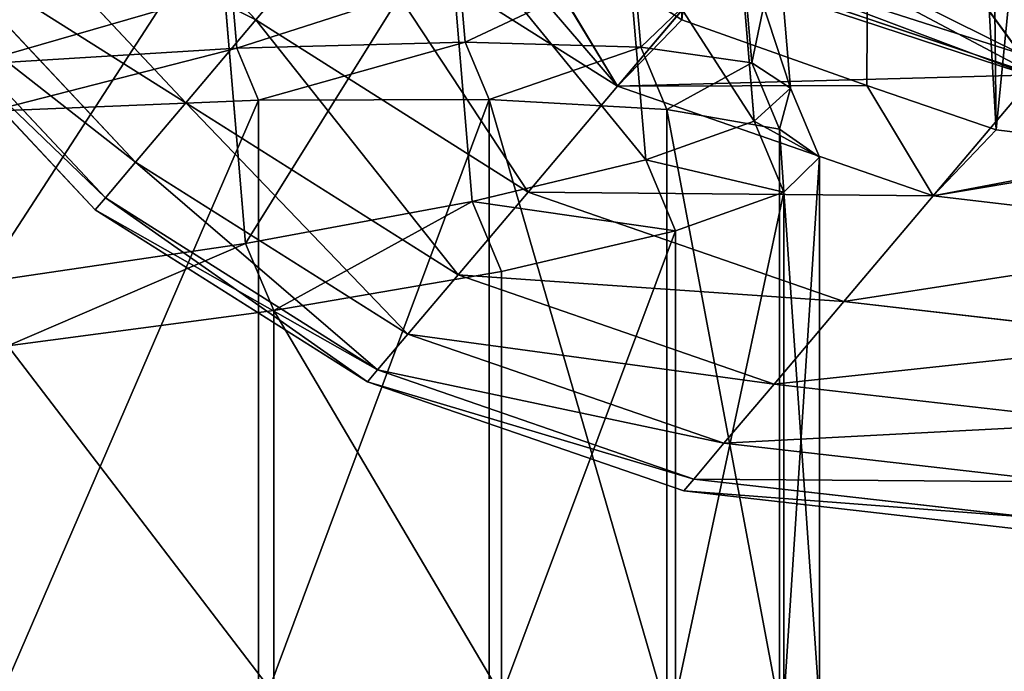
# Model space of a CAD drawing. Extents: x -62 to 46, y -37 to 48.
# Drawn here: x 0 to 0, y 0 to 0 of the extents above; entities that cross this region are included whole.
import ezdxf

# ---------------------------------------------------------------- set-up
doc = ezdxf.new("R2010")
doc.units = 0
doc.layers.get('0').update_dxf_attribs({"color": 13, "linetype": 'CONTINUOUS'})

# ---------------------------------------------------------------- blocks, each defined once
blk = doc.blocks.new('COMPONENT_2')
at = {"color": 31}
for p, q in [((0.031937, 0.029624, 0.054056), (0.019733, 0.042592, 0.054472)), ((0.031937, 0.029624, 0.37301), (0.019733, 0.042592, 0.372594)), ((0.027874, 0.024813, 0.093066), (0.015681, 0.037794, 0.093374)), ((0.027874, 0.024813, 0.333999), (0.015681, 0.037794, 0.333692)), ((0.052947, 0.025768, 0.015935), (0.046788, 0.036046)), ((0.046788, 0.036046), (0.056694, 0.029641)), ((0.037128, 0.03577, 0.016014), (0.031937, 0.029624, 0.054056)), ((0.031937, 0.029624, 0.37301), (0.037128, 0.03577, 0.411052)), ((0.052947, 0.025768, 0.015935), (0.037128, 0.03577, 0.016014)), ((0.052947, 0.025768, 0.411131), (0.037128, 0.03577, 0.411052)), ((0.024957, 0.02136, 0.132811), (0.012772, 0.03435, 0.133014)), ((0.024957, 0.02136, 0.294255), (0.012772, 0.03435, 0.294052)), ((0.058127, 0.033508, 0.861222), (0.076362, 0.027651, 0.858851)), ((0.052947, 0.025768, 0.411131), (0.058754, 0.032643, 0.445118)), ((0.07724, 0.02644, 0.445585), (0.058754, 0.032643, 0.445118)), ((0.023201, 0.019281, 0.173048), (0.011021, 0.032276, 0.173149)), ((0.023201, 0.019281, 0.254018), (0.011021, 0.032276, 0.253917)), ((0.077402, 0.026217, 0.866743), (0.059032, 0.03226, 0.868094)), ((0.072883, 0.032448, 0.832445), (0.076362, 0.027651, 0.858851)), ((0.07724, 0.02644, 0.445585), (0.072883, 0.032448, 0.478656)), ((0.022615, 0.018587, 0.213533), (0.010436, 0.031584, 0.213533)), ((0.027874, 0.024813, 0.333999), (0.031937, 0.029624, 0.37301)), ((0.031937, 0.029624, 0.054056), (0.027874, 0.024813, 0.093066)), ((0.047754, 0.01962, 0.053994), (0.031937, 0.029624, 0.054056)), ((0.047754, 0.01962, 0.373072), (0.031937, 0.029624, 0.37301)), ((0.056694, 0.029641), (0.052947, 0.025768, 0.015935)), ((0.056694, 0.029641), (0.067429, 0.025809)), ((0.07129, 0.019395, 0.410756), (0.07724, 0.02644, 0.445585)), ((0.052947, 0.025768, 0.015935), (0.047754, 0.01962, 0.053994)), ((0.047754, 0.01962, 0.373072), (0.052947, 0.025768, 0.411131)), ((0.067429, 0.025809), (0.052947, 0.025768, 0.015935)), ((0.07129, 0.019395, 0.01631), (0.052947, 0.025768, 0.015935)), ((0.07129, 0.019395, 0.410756), (0.052947, 0.025768, 0.411131)), ((0.067429, 0.025809), (0.074946, 0.023245)), ((0.027874, 0.024813, 0.093066), (0.024957, 0.02136, 0.132811)), ((0.024957, 0.02136, 0.294255), (0.027874, 0.024813, 0.333999)), ((0.04369, 0.014807, 0.09302), (0.027874, 0.024813, 0.093066)), ((0.04369, 0.014807, 0.334045), (0.027874, 0.024813, 0.333999)), ((0.074946, 0.023245), (0.07129, 0.019395, 0.01631)), ((0.074946, 0.023245), (0.086118, 0.021874)), ((0.086118, 0.021874), (0.07129, 0.019395, 0.01631)), ((0.024957, 0.02136, 0.132811), (0.023201, 0.019281, 0.173048)), ((0.023201, 0.019281, 0.254018), (0.024957, 0.02136, 0.294255)), ((0.040772, 0.011352, 0.13278), (0.024957, 0.02136, 0.132811)), ((0.040772, 0.011352, 0.294286), (0.024957, 0.02136, 0.294255)), ((0.04369, 0.014807, 0.334045), (0.047754, 0.01962, 0.373072)), ((0.047754, 0.01962, 0.053994), (0.04369, 0.014807, 0.09302)), ((0.066108, 0.013259, 0.054289), (0.047754, 0.01962, 0.053994)), ((0.066108, 0.013259, 0.372777), (0.047754, 0.01962, 0.373072)), ((0.023201, 0.019281, 0.173048), (0.022615, 0.018587, 0.213533)), ((0.022615, 0.018587, 0.213533), (0.023201, 0.019281, 0.254018)), ((0.039015, 0.009272, 0.173033), (0.023201, 0.019281, 0.173048)), ((0.039015, 0.009272, 0.254033), (0.023201, 0.019281, 0.254018)), ((0.07129, 0.019395, 0.01631), (0.066108, 0.013259, 0.054289)), ((0.066108, 0.013259, 0.372777), (0.07129, 0.019395, 0.410756)), ((0.090906, 0.017084, 0.017114), (0.07129, 0.019395, 0.01631)), ((0.090906, 0.017084, 0.409952), (0.07129, 0.019395, 0.410756)), ((0.038429, 0.008578, 0.213533), (0.022615, 0.018587, 0.213533)), ((0.04369, 0.014807, 0.09302), (0.040772, 0.011352, 0.13278)), ((0.040772, 0.011352, 0.294286), (0.04369, 0.014807, 0.334045)), ((0.062051, 0.008455, 0.093239), (0.04369, 0.014807, 0.09302)), ((0.062051, 0.008455, 0.333827), (0.04369, 0.014807, 0.334045)), ((0.062051, 0.008455, 0.333827), (0.066108, 0.013259, 0.372777)), ((0.066108, 0.013259, 0.054289), (0.062051, 0.008455, 0.093239)), ((0.085747, 0.010976, 0.054921), (0.066108, 0.013259, 0.054289)), ((0.085747, 0.010976, 0.372144), (0.066108, 0.013259, 0.372777)), ((0.040772, 0.011352, 0.13278), (0.039015, 0.009272, 0.173033)), ((0.039015, 0.009272, 0.254033), (0.040772, 0.011352, 0.294286)), ((0.059139, 0.005007, 0.132924), (0.040772, 0.011352, 0.13278)), ((0.059139, 0.005007, 0.294141), (0.040772, 0.011352, 0.294286)), ((0.039015, 0.009272, 0.173033), (0.038429, 0.008578, 0.213533)), ((0.038429, 0.008578, 0.213533), (0.039015, 0.009272, 0.254033)), ((0.057386, 0.002931, 0.173104), (0.039015, 0.009272, 0.173033)), ((0.057386, 0.002931, 0.253961), (0.039015, 0.009272, 0.254033)), ((0.0568, 0.002238, 0.213533), (0.038429, 0.008578, 0.213533)), ((0.062051, 0.008455, 0.093239), (0.059139, 0.005007, 0.132924)), ((0.059139, 0.005007, 0.294141), (0.062051, 0.008455, 0.333827)), ((0.081707, 0.006193, 0.093707), (0.062051, 0.008455, 0.093239)), ((0.081707, 0.006193, 0.333359), (0.062051, 0.008455, 0.333827)), ((0.059139, 0.005007, 0.132924), (0.057386, 0.002931, 0.173104)), ((0.057386, 0.002931, 0.253961), (0.059139, 0.005007, 0.294141)), ((0.078807, 0.002758, 0.133234), (0.059139, 0.005007, 0.132924)), ((0.078807, 0.002758, 0.293832), (0.059139, 0.005007, 0.294141)), ((0.057386, 0.002931, 0.173104), (0.0568, 0.002238, 0.213533)), ((0.0568, 0.002238, 0.213533), (0.057386, 0.002931, 0.253961)), ((0.07706, 0.000691, 0.173258), (0.057386, 0.002931, 0.173104)), ((0.07706, 0.000691, 0.253807), (0.057386, 0.002931, 0.253961)), ((0.076477, 0, 0.213533), (0.0568, 0.002238, 0.213533))]:
    blk.add_line(p, q, dxfattribs=at)
at = {"color": 9}
mesh = blk.add_polyface(dxfattribs=at)
corners = [(0.023117, 0.069575, 0.873014), (0.022584, 0.10162, 0.8759), (0.02027, 0.085578, 0.874569), (0.029902, 0.11661, 0.876915), (0.030932, 0.054703, 0.871341), (0.041725, 0.129525, 0.877546), (0.043182, 0.041976, 0.869662), (0.057248, 0.139485, 0.87775), (0.059032, 0.03226, 0.868094), (0.074425, 0.145467, 0.877525), (0.077402, 0.026217, 0.866743), (0.076164, 0.145898, 0.877487), (0.091751, 0.147699, 0.876959), (0.09704, 0.02426, 0.8657), (0.097343, 0.147837, 0.876724), (0.116608, 0.026522, 0.865037), (0.109097, 0.146666, 0.8761), (0.118546, 0.144824, 0.875518), (0.134772, 0.032848, 0.8648), (0.125646, 0.142488, 0.874995), (0.138019, 0.136989, 0.873957), (0.149326, 0.042187, 0.86499), (0.140743, 0.135319, 0.873688), (0.153855, 0.125113, 0.872197), (0.151329, 0.043938, 0.865058), (0.159065, 0.052389, 0.865471), (0.164305, 0.111123, 0.870486), (0.164682, 0.060977, 0.86599), (0.170007, 0.095373, 0.868827), (0.166428, 0.064553, 0.866232), (0.170572, 0.078936, 0.867334)]
mesh.append_faces([[corners[k] for k in face] for face in [(0, 1, 2), (28, 29, 30)]], dxfattribs={"vtx0": -1, "color": 9})
mesh.append_faces([[corners[k] for k in face] for face in [(1, 0, 3), (3, 4, 5), (5, 6, 7), (7, 8, 9), (9, 10, 11), (11, 10, 12), (12, 13, 14), (14, 15, 16), (16, 15, 17), (17, 18, 19), (19, 18, 20), (20, 21, 22), (22, 21, 23), (23, 25, 26), (26, 27, 28)]], dxfattribs={"vtx0": -1, "vtx1": -1, "color": 9})
mesh.append_faces([[corners[k] for k in face] for face in [(3, 0, 4), (5, 4, 6), (7, 6, 8), (9, 8, 10), (12, 10, 13), (14, 13, 15), (17, 15, 18), (20, 18, 21), (23, 21, 24), (23, 24, 25), (26, 25, 27), (28, 27, 29)]], dxfattribs={"vtx0": -1, "vtx2": -1, "color": 9})
at = {"color": 31}
mesh = blk.add_polyface(dxfattribs=at)
corners = [(0.019255, 0.088884), (0.020454, 0.072972), (0.018489, 0.084206), (0.020875, 0.100386), (0.021223, 0.067975), (0.022977, 0.104553), (0.026398, 0.057837), (0.028223, 0.115414), (0.028895, 0.052801), (0.031482, 0.118918), (0.04099, 0.039723), (0.040038, 0.128271), (0.055522, 0.138085), (0.046788, 0.036046), (0.056694, 0.029641), (0.068034, 0.142279), (0.067429, 0.025809), (0.074946, 0.023245), (0.073624, 0.14419), (0.086984, 0.145509), (0.086118, 0.021874), (0.094502, 0.020972), (0.093115, 0.146171), (0.106374, 0.144585), (0.105481, 0.022039), (0.114026, 0.022975), (0.112666, 0.143895), (0.124912, 0.139583), (0.124204, 0.026382), (0.132181, 0.029113), (0.130943, 0.137515), (0.136091, 0.134254), (0.147723, 0.038963), (0.1467, 0.127466), (0.158856, 0.114427), (0.152447, 0.044049), (0.159588, 0.051852), (0.163853, 0.104703), (0.162497, 0.057667), (0.166964, 0.066899), (0.166584, 0.099289), (0.168384, 0.08904), (0.167925, 0.073006), (0.16935, 0.083078)]
mesh.append_faces([[corners[k] for k in face] for face in [(0, 1, 2), (42, 41, 43)]], dxfattribs={"vtx0": -1, "color": 31})
mesh.append_faces([[corners[k] for k in face] for face in [(1, 3, 4), (4, 5, 6), (6, 7, 8), (8, 9, 10), (10, 12, 13), (13, 12, 14), (14, 15, 16), (16, 15, 17), (17, 19, 20), (20, 19, 21), (21, 23, 24), (24, 23, 25), (25, 27, 28), (28, 27, 29), (29, 31, 32), (32, 34, 35), (35, 34, 36), (36, 37, 38), (38, 37, 39), (39, 41, 42)]], dxfattribs={"vtx0": -1, "vtx1": -1, "color": 31})
mesh.append_faces([[corners[k] for k in face] for face in [(1, 0, 3), (4, 3, 5), (6, 5, 7), (8, 7, 9), (10, 9, 11), (10, 11, 12), (14, 12, 15), (17, 15, 18), (17, 18, 19), (21, 19, 22), (21, 22, 23), (25, 23, 26), (25, 26, 27), (29, 27, 30), (29, 30, 31), (32, 31, 33), (32, 33, 34), (36, 34, 37), (39, 37, 40), (39, 40, 41)]], dxfattribs={"vtx0": -1, "vtx2": -1, "color": 31})
mesh = blk.add_polyface(dxfattribs=at)
corners = [(0.019733, 0.042592, 0.054472), (0.037128, 0.03577, 0.016014), (0.031937, 0.029624, 0.054056), (0.024909, 0.048719, 0.016542)]
mesh.append_faces([[corners[k] for k in face] for face in [(0, 1, 2), (1, 0, 3)]], dxfattribs={"vtx0": -1, "color": 31})
mesh = blk.add_polyface(dxfattribs=at)
corners = [(0.037128, 0.03577, 0.411052), (0.019733, 0.042592, 0.372594), (0.031937, 0.029624, 0.37301), (0.024909, 0.048719, 0.410524)]
mesh.append_faces([[corners[k] for k in face] for face in [(0, 1, 2), (1, 0, 3)]], dxfattribs={"vtx0": -1, "color": 31})
mesh = blk.add_polyface(dxfattribs=at)
corners = [(0.015681, 0.037794, 0.093374), (0.031937, 0.029624, 0.054056), (0.027874, 0.024813, 0.093066), (0.019733, 0.042592, 0.054472)]
mesh.append_faces([[corners[k] for k in face] for face in [(0, 1, 2), (1, 0, 3)]], dxfattribs={"vtx0": -1, "color": 31})
mesh = blk.add_polyface(dxfattribs=at)
corners = [(0.031937, 0.029624, 0.37301), (0.015681, 0.037794, 0.333692), (0.027874, 0.024813, 0.333999), (0.019733, 0.042592, 0.372594)]
mesh.append_faces([[corners[k] for k in face] for face in [(0, 1, 2), (1, 0, 3)]], dxfattribs={"vtx0": -1, "color": 31})
mesh = blk.add_polyface(dxfattribs=at)
corners = [(0.052947, 0.025768, 0.411131), (0.042806, 0.042494, 0.444292), (0.037128, 0.03577, 0.411052), (0.058754, 0.032643, 0.445118)]
mesh.append_faces([[corners[k] for k in face] for face in [(0, 1, 2), (1, 0, 3)]], dxfattribs={"vtx0": -1, "color": 31})
mesh = blk.add_polyface(dxfattribs=at)
corners = [(0.052947, 0.025768, 0.015935), (0.04099, 0.039723), (0.046788, 0.036046), (0.037128, 0.03577, 0.016014)]
mesh.append_faces([[corners[k] for k in face] for face in [(0, 1, 2), (1, 0, 3)]], dxfattribs={"vtx0": -1, "color": 31})
mesh = blk.add_polyface(dxfattribs=at)
corners = [(0.07724, 0.02644, 0.445585), (0.054496, 0.038513, 0.477432), (0.058754, 0.032643, 0.445118), (0.072883, 0.032448, 0.478656)]
mesh.append_faces([[corners[k] for k in face] for face in [(0, 1, 2), (1, 0, 3)]], dxfattribs={"vtx0": -1, "color": 31})
mesh = blk.add_polyface(dxfattribs=at)
corners = [(0.076362, 0.027651, 0.858851), (0.054496, 0.038513, 0.833669), (0.072883, 0.032448, 0.832445), (0.058127, 0.033508, 0.861222)]
mesh.append_faces([[corners[k] for k in face] for face in [(0, 1, 2), (1, 0, 3)]], dxfattribs={"vtx0": -1, "color": 31})
mesh = blk.add_polyface(dxfattribs=at)
corners = [(0.012772, 0.03435, 0.133014), (0.027874, 0.024813, 0.093066), (0.024957, 0.02136, 0.132811), (0.015681, 0.037794, 0.093374)]
mesh.append_faces([[corners[k] for k in face] for face in [(0, 1, 2), (1, 0, 3)]], dxfattribs={"vtx0": -1, "color": 31})
mesh = blk.add_polyface(dxfattribs=at)
corners = [(0.027874, 0.024813, 0.333999), (0.012772, 0.03435, 0.294052), (0.024957, 0.02136, 0.294255), (0.015681, 0.037794, 0.333692)]
mesh.append_faces([[corners[k] for k in face] for face in [(0, 1, 2), (1, 0, 3)]], dxfattribs={"vtx0": -1, "color": 31})
mesh = blk.add_polyface(dxfattribs=at)
corners = [(0.052947, 0.025768, 0.015935), (0.046788, 0.036046), (0.056694, 0.029641)]
mesh.append_faces([[corners[k] for k in face] for face in [(0, 1, 2)]], dxfattribs={"color": 31})
mesh = blk.add_polyface(dxfattribs=at)
corners = [(0.047754, 0.01962, 0.053994), (0.037128, 0.03577, 0.016014), (0.052947, 0.025768, 0.015935), (0.031937, 0.029624, 0.054056)]
mesh.append_faces([[corners[k] for k in face] for face in [(0, 1, 2), (1, 0, 3)]], dxfattribs={"vtx0": -1, "color": 31})
mesh = blk.add_polyface(dxfattribs=at)
corners = [(0.047754, 0.01962, 0.373072), (0.037128, 0.03577, 0.411052), (0.031937, 0.029624, 0.37301), (0.052947, 0.025768, 0.411131)]
mesh.append_faces([[corners[k] for k in face] for face in [(0, 1, 2), (1, 0, 3)]], dxfattribs={"vtx0": -1, "color": 31})
mesh = blk.add_polyface(dxfattribs=at)
corners = [(0.011021, 0.032276, 0.173149), (0.024957, 0.02136, 0.132811), (0.023201, 0.019281, 0.173048), (0.012772, 0.03435, 0.133014)]
mesh.append_faces([[corners[k] for k in face] for face in [(0, 1, 2), (1, 0, 3)]], dxfattribs={"vtx0": -1, "color": 31})
mesh = blk.add_polyface(dxfattribs=at)
corners = [(0.024957, 0.02136, 0.294255), (0.011021, 0.032276, 0.253917), (0.023201, 0.019281, 0.254018), (0.012772, 0.03435, 0.294052)]
mesh.append_faces([[corners[k] for k in face] for face in [(0, 1, 2), (1, 0, 3)]], dxfattribs={"vtx0": -1, "color": 31})
mesh = blk.add_polyface(dxfattribs=at)
corners = [(0.077402, 0.026217, 0.866743), (0.058127, 0.033508, 0.861222), (0.076362, 0.027651, 0.858851), (0.059032, 0.03226, 0.868094)]
mesh.append_faces([[corners[k] for k in face] for face in [(0, 1, 2), (1, 0, 3)]], dxfattribs={"vtx0": -1, "color": 31})
mesh = blk.add_polyface(dxfattribs=at)
corners = [(0.07724, 0.02644, 0.445585), (0.052947, 0.025768, 0.411131), (0.07129, 0.019395, 0.410756), (0.058754, 0.032643, 0.445118)]
mesh.append_faces([[corners[k] for k in face] for face in [(0, 1, 2), (1, 0, 3)]], dxfattribs={"vtx0": -1, "color": 31})
mesh = blk.add_polyface(dxfattribs=at)
corners = [(0.010436, 0.031584, 0.213533), (0.023201, 0.019281, 0.173048), (0.022615, 0.018587, 0.213533), (0.011021, 0.032276, 0.173149)]
mesh.append_faces([[corners[k] for k in face] for face in [(0, 1, 2), (1, 0, 3)]], dxfattribs={"vtx0": -1, "color": 31})
mesh = blk.add_polyface(dxfattribs=at)
corners = [(0.023201, 0.019281, 0.254018), (0.010436, 0.031584, 0.213533), (0.022615, 0.018587, 0.213533), (0.011021, 0.032276, 0.253917)]
mesh.append_faces([[corners[k] for k in face] for face in [(0, 1, 2), (1, 0, 3)]], dxfattribs={"vtx0": -1, "color": 31})
mesh = blk.add_polyface(dxfattribs=at)
corners = [(0.097006, 0.024307, 0.445658), (0.072883, 0.032448, 0.478656), (0.07724, 0.02644, 0.445585), (0.092534, 0.030473, 0.4796)]
mesh.append_faces([[corners[k] for k in face] for face in [(0, 1, 2), (1, 0, 3)]], dxfattribs={"vtx0": -1, "color": 31})
mesh = blk.add_polyface(dxfattribs=at)
corners = [(0.095894, 0.02584, 0.857004), (0.072883, 0.032448, 0.832445), (0.092534, 0.030473, 0.831501), (0.076362, 0.027651, 0.858851)]
mesh.append_faces([[corners[k] for k in face] for face in [(0, 1, 2), (1, 0, 3)]], dxfattribs={"vtx0": -1, "color": 31})
mesh = blk.add_polyface(dxfattribs=at)
corners = [(0.04369, 0.014807, 0.09302), (0.031937, 0.029624, 0.054056), (0.047754, 0.01962, 0.053994), (0.027874, 0.024813, 0.093066)]
mesh.append_faces([[corners[k] for k in face] for face in [(0, 1, 2), (1, 0, 3)]], dxfattribs={"vtx0": -1, "color": 31})
mesh = blk.add_polyface(dxfattribs=at)
corners = [(0.04369, 0.014807, 0.334045), (0.031937, 0.029624, 0.37301), (0.027874, 0.024813, 0.333999), (0.047754, 0.01962, 0.373072)]
mesh.append_faces([[corners[k] for k in face] for face in [(0, 1, 2), (1, 0, 3)]], dxfattribs={"vtx0": -1, "color": 31})
mesh = blk.add_polyface(dxfattribs=at)
corners = [(0.052947, 0.025768, 0.015935), (0.056694, 0.029641), (0.067429, 0.025809)]
mesh.append_faces([[corners[k] for k in face] for face in [(0, 1, 2)]], dxfattribs={"color": 31})
mesh = blk.add_polyface(dxfattribs=at)
corners = [(0.097006, 0.024307, 0.445658), (0.07129, 0.019395, 0.410756), (0.090906, 0.017084, 0.409952), (0.07724, 0.02644, 0.445585)]
mesh.append_faces([[corners[k] for k in face] for face in [(0, 1, 2), (1, 0, 3)]], dxfattribs={"vtx0": -1, "color": 31})
mesh = blk.add_polyface(dxfattribs=at)
corners = [(0.07129, 0.019395, 0.01631), (0.047754, 0.01962, 0.053994), (0.052947, 0.025768, 0.015935), (0.066108, 0.013259, 0.054289)]
mesh.append_faces([[corners[k] for k in face] for face in [(0, 1, 2), (1, 0, 3)]], dxfattribs={"vtx0": -1, "color": 31})
mesh = blk.add_polyface(dxfattribs=at)
corners = [(0.07129, 0.019395, 0.410756), (0.047754, 0.01962, 0.373072), (0.066108, 0.013259, 0.372777), (0.052947, 0.025768, 0.411131)]
mesh.append_faces([[corners[k] for k in face] for face in [(0, 1, 2), (1, 0, 3)]], dxfattribs={"vtx0": -1, "color": 31})
mesh = blk.add_polyface(dxfattribs=at)
corners = [(0.07129, 0.019395, 0.01631), (0.067429, 0.025809), (0.074946, 0.023245), (0.052947, 0.025768, 0.015935)]
mesh.append_faces([[corners[k] for k in face] for face in [(0, 1, 2), (1, 0, 3)]], dxfattribs={"vtx0": -1, "color": 31})
mesh = blk.add_polyface(dxfattribs=at)
corners = [(0.040772, 0.011352, 0.13278), (0.027874, 0.024813, 0.093066), (0.04369, 0.014807, 0.09302), (0.024957, 0.02136, 0.132811)]
mesh.append_faces([[corners[k] for k in face] for face in [(0, 1, 2), (1, 0, 3)]], dxfattribs={"vtx0": -1, "color": 31})
mesh = blk.add_polyface(dxfattribs=at)
corners = [(0.040772, 0.011352, 0.294286), (0.027874, 0.024813, 0.333999), (0.024957, 0.02136, 0.294255), (0.04369, 0.014807, 0.334045)]
mesh.append_faces([[corners[k] for k in face] for face in [(0, 1, 2), (1, 0, 3)]], dxfattribs={"vtx0": -1, "color": 31})
mesh = blk.add_polyface(dxfattribs=at)
corners = [(0.07129, 0.019395, 0.01631), (0.074946, 0.023245), (0.086118, 0.021874)]
mesh.append_faces([[corners[k] for k in face] for face in [(0, 1, 2)]], dxfattribs={"color": 31})
mesh = blk.add_polyface(dxfattribs=at)
corners = [(0.090906, 0.017084, 0.017114), (0.086118, 0.021874), (0.094502, 0.020972), (0.07129, 0.019395, 0.01631)]
mesh.append_faces([[corners[k] for k in face] for face in [(0, 1, 2), (1, 0, 3)]], dxfattribs={"vtx0": -1, "color": 31})
mesh = blk.add_polyface(dxfattribs=at)
corners = [(0.039015, 0.009272, 0.173033), (0.024957, 0.02136, 0.132811), (0.040772, 0.011352, 0.13278), (0.023201, 0.019281, 0.173048)]
mesh.append_faces([[corners[k] for k in face] for face in [(0, 1, 2), (1, 0, 3)]], dxfattribs={"vtx0": -1, "color": 31})
mesh = blk.add_polyface(dxfattribs=at)
corners = [(0.039015, 0.009272, 0.254033), (0.024957, 0.02136, 0.294255), (0.023201, 0.019281, 0.254018), (0.040772, 0.011352, 0.294286)]
mesh.append_faces([[corners[k] for k in face] for face in [(0, 1, 2), (1, 0, 3)]], dxfattribs={"vtx0": -1, "color": 31})
mesh = blk.add_polyface(dxfattribs=at)
corners = [(0.066108, 0.013259, 0.054289), (0.04369, 0.014807, 0.09302), (0.047754, 0.01962, 0.053994), (0.062051, 0.008455, 0.093239)]
mesh.append_faces([[corners[k] for k in face] for face in [(0, 1, 2), (1, 0, 3)]], dxfattribs={"vtx0": -1, "color": 31})
mesh = blk.add_polyface(dxfattribs=at)
corners = [(0.066108, 0.013259, 0.372777), (0.04369, 0.014807, 0.334045), (0.062051, 0.008455, 0.333827), (0.047754, 0.01962, 0.373072)]
mesh.append_faces([[corners[k] for k in face] for face in [(0, 1, 2), (1, 0, 3)]], dxfattribs={"vtx0": -1, "color": 31})
mesh = blk.add_polyface(dxfattribs=at)
corners = [(0.038429, 0.008578, 0.213533), (0.023201, 0.019281, 0.173048), (0.039015, 0.009272, 0.173033), (0.022615, 0.018587, 0.213533)]
mesh.append_faces([[corners[k] for k in face] for face in [(0, 1, 2), (1, 0, 3)]], dxfattribs={"vtx0": -1, "color": 31})
mesh = blk.add_polyface(dxfattribs=at)
corners = [(0.039015, 0.009272, 0.254033), (0.022615, 0.018587, 0.213533), (0.038429, 0.008578, 0.213533), (0.023201, 0.019281, 0.254018)]
mesh.append_faces([[corners[k] for k in face] for face in [(0, 1, 2), (1, 0, 3)]], dxfattribs={"vtx0": -1, "color": 31})
mesh = blk.add_polyface(dxfattribs=at)
corners = [(0.090906, 0.017084, 0.017114), (0.066108, 0.013259, 0.054289), (0.07129, 0.019395, 0.01631), (0.085747, 0.010976, 0.054921)]
mesh.append_faces([[corners[k] for k in face] for face in [(0, 1, 2), (1, 0, 3)]], dxfattribs={"vtx0": -1, "color": 31})
mesh = blk.add_polyface(dxfattribs=at)
corners = [(0.090906, 0.017084, 0.409952), (0.066108, 0.013259, 0.372777), (0.085747, 0.010976, 0.372144), (0.07129, 0.019395, 0.410756)]
mesh.append_faces([[corners[k] for k in face] for face in [(0, 1, 2), (1, 0, 3)]], dxfattribs={"vtx0": -1, "color": 31})
mesh = blk.add_polyface(dxfattribs=at)
corners = [(0.062051, 0.008455, 0.093239), (0.040772, 0.011352, 0.13278), (0.04369, 0.014807, 0.09302), (0.059139, 0.005007, 0.132924)]
mesh.append_faces([[corners[k] for k in face] for face in [(0, 1, 2), (1, 0, 3)]], dxfattribs={"vtx0": -1, "color": 31})
mesh = blk.add_polyface(dxfattribs=at)
corners = [(0.062051, 0.008455, 0.333827), (0.040772, 0.011352, 0.294286), (0.059139, 0.005007, 0.294141), (0.04369, 0.014807, 0.334045)]
mesh.append_faces([[corners[k] for k in face] for face in [(0, 1, 2), (1, 0, 3)]], dxfattribs={"vtx0": -1, "color": 31})
mesh = blk.add_polyface(dxfattribs=at)
corners = [(0.085747, 0.010976, 0.054921), (0.062051, 0.008455, 0.093239), (0.066108, 0.013259, 0.054289), (0.081707, 0.006193, 0.093707)]
mesh.append_faces([[corners[k] for k in face] for face in [(0, 1, 2), (1, 0, 3)]], dxfattribs={"vtx0": -1, "color": 31})
mesh = blk.add_polyface(dxfattribs=at)
corners = [(0.085747, 0.010976, 0.372144), (0.062051, 0.008455, 0.333827), (0.081707, 0.006193, 0.333359), (0.066108, 0.013259, 0.372777)]
mesh.append_faces([[corners[k] for k in face] for face in [(0, 1, 2), (1, 0, 3)]], dxfattribs={"vtx0": -1, "color": 31})
mesh = blk.add_polyface(dxfattribs=at)
corners = [(0.059139, 0.005007, 0.132924), (0.039015, 0.009272, 0.173033), (0.040772, 0.011352, 0.13278), (0.057386, 0.002931, 0.173104)]
mesh.append_faces([[corners[k] for k in face] for face in [(0, 1, 2), (1, 0, 3)]], dxfattribs={"vtx0": -1, "color": 31})
mesh = blk.add_polyface(dxfattribs=at)
corners = [(0.059139, 0.005007, 0.294141), (0.039015, 0.009272, 0.254033), (0.057386, 0.002931, 0.253961), (0.040772, 0.011352, 0.294286)]
mesh.append_faces([[corners[k] for k in face] for face in [(0, 1, 2), (1, 0, 3)]], dxfattribs={"vtx0": -1, "color": 31})
mesh = blk.add_polyface(dxfattribs=at)
corners = [(0.057386, 0.002931, 0.173104), (0.038429, 0.008578, 0.213533), (0.039015, 0.009272, 0.173033), (0.0568, 0.002238, 0.213533)]
mesh.append_faces([[corners[k] for k in face] for face in [(0, 1, 2), (1, 0, 3)]], dxfattribs={"vtx0": -1, "color": 31})
mesh = blk.add_polyface(dxfattribs=at)
corners = [(0.057386, 0.002931, 0.253961), (0.038429, 0.008578, 0.213533), (0.0568, 0.002238, 0.213533), (0.039015, 0.009272, 0.254033)]
mesh.append_faces([[corners[k] for k in face] for face in [(0, 1, 2), (1, 0, 3)]], dxfattribs={"vtx0": -1, "color": 31})
mesh = blk.add_polyface(dxfattribs=at)
corners = [(0.081707, 0.006193, 0.093707), (0.059139, 0.005007, 0.132924), (0.062051, 0.008455, 0.093239), (0.078807, 0.002758, 0.133234)]
mesh.append_faces([[corners[k] for k in face] for face in [(0, 1, 2), (1, 0, 3)]], dxfattribs={"vtx0": -1, "color": 31})
mesh = blk.add_polyface(dxfattribs=at)
corners = [(0.081707, 0.006193, 0.333359), (0.059139, 0.005007, 0.294141), (0.078807, 0.002758, 0.293832), (0.062051, 0.008455, 0.333827)]
mesh.append_faces([[corners[k] for k in face] for face in [(0, 1, 2), (1, 0, 3)]], dxfattribs={"vtx0": -1, "color": 31})
mesh = blk.add_polyface(dxfattribs=at)
corners = [(0.078807, 0.002758, 0.133234), (0.057386, 0.002931, 0.173104), (0.059139, 0.005007, 0.132924), (0.07706, 0.000691, 0.173258)]
mesh.append_faces([[corners[k] for k in face] for face in [(0, 1, 2), (1, 0, 3)]], dxfattribs={"vtx0": -1, "color": 31})
mesh = blk.add_polyface(dxfattribs=at)
corners = [(0.078807, 0.002758, 0.293832), (0.057386, 0.002931, 0.253961), (0.07706, 0.000691, 0.253807), (0.059139, 0.005007, 0.294141)]
mesh.append_faces([[corners[k] for k in face] for face in [(0, 1, 2), (1, 0, 3)]], dxfattribs={"vtx0": -1, "color": 31})
mesh = blk.add_polyface(dxfattribs=at)
corners = [(0.07706, 0.000691, 0.173258), (0.0568, 0.002238, 0.213533), (0.057386, 0.002931, 0.173104), (0.076477, 0, 0.213533)]
mesh.append_faces([[corners[k] for k in face] for face in [(0, 1, 2), (1, 0, 3)]], dxfattribs={"vtx0": -1, "color": 31})
mesh = blk.add_polyface(dxfattribs=at)
corners = [(0.07706, 0.000691, 0.253807), (0.0568, 0.002238, 0.213533), (0.076477, 0, 0.213533), (0.057386, 0.002931, 0.253961)]
mesh.append_faces([[corners[k] for k in face] for face in [(0, 1, 2), (1, 0, 3)]], dxfattribs={"vtx0": -1, "color": 31})
blk = doc.blocks.new('COMPONENT_11')
at = {"color": 31}
for p, q in [((0.123826, 0.981943, 0.215749), (0.122229, 1.000897, 0.216875)), ((0.136995, 0.984372, 0.205904), (0.135604, 1.00088, 0.206885)), ((0.147075, 0.986794, 0.192989), (0.145906, 1.000661, 0.193814)), ((0.153379, 0.989044, 0.177885), (0.152434, 1.000256, 0.178552)), ((0.155477, 0.990969, 0.161621), (0.154742, 0.999691, 0.162139)), ((0.152674, 0.999007, 0.145695), (0.153227, 0.992438, 0.145304)), ((0.146782, 0.99335, 0.130048), (0.146369, 0.998248, 0.130339)), ((0.13658, 0.993644, 0.116891), (0.136258, 0.997468, 0.117118)), ((0.123318, 0.993299, 0.106731), (0.12303, 0.996718, 0.106934)), ((0.123318, 0.993299, 0.106731), (0.13658, 0.993644, 0.116891)), ((0.137974, 0.990312, 0.114752), (0.13658, 0.993644, 0.116891)), ((0.13658, 0.993644, 0.116891), (0.146782, 0.99335, 0.130048)), ((0.107899, 0.992339, 0.100259), (0.123318, 0.993299, 0.106731)), ((0.124581, 0.990279, 0.104792), (0.123318, 0.993299, 0.106731)), ((0.148294, 0.989735, 0.127727), (0.146782, 0.99335, 0.130048)), ((0.146782, 0.99335, 0.130048), (0.153227, 0.992438, 0.145304)), ((0.153227, 0.992438, 0.145304), (0.155477, 0.990969, 0.161621)), ((0.153227, 0.992438, 0.145304), (0.154838, 0.988588, 0.142833)), ((0.155477, 0.990969, 0.161621), (0.153379, 0.989044, 0.177885)), ((0.15716, 0.986948, 0.159039), (0.155477, 0.990969, 0.161621)), ((0.109028, 0.989639, 0.098525), (0.124581, 0.990279, 0.104792)), ((0.124581, 0.990279, 0.104792), (0.137974, 0.990312, 0.114752)), ((0.124581, 0.954366, 0.101302), (0.124581, 0.990279, 0.104792)), ((0.137974, 0.954492, 0.111271), (0.137974, 0.990312, 0.114752)), ((0.137974, 0.990312, 0.114752), (0.148294, 0.989735, 0.127727)), ((0.148294, 0.989735, 0.127727), (0.154838, 0.988588, 0.142833)), ((0.148294, 0.954657, 0.124318), (0.148294, 0.989735, 0.127727)), ((0.153379, 0.989044, 0.177885), (0.147075, 0.986794, 0.192989)), ((0.155102, 0.984927, 0.175243), (0.153379, 0.989044, 0.177885)), ((0.154838, 0.988588, 0.142833), (0.154838, 0.95485, 0.139554)), ((0.154838, 0.988588, 0.142833), (0.15716, 0.986948, 0.159039)), ((0.147075, 0.986794, 0.192989), (0.136995, 0.984372, 0.205904)), ((0.148803, 0.982664, 0.190338), (0.147075, 0.986794, 0.192989)), ((0.15716, 0.986948, 0.159039), (0.155102, 0.984927, 0.175243)), ((0.15716, 0.955057, 0.15594), (0.15716, 0.986948, 0.159039)), ((0.155102, 0.984927, 0.175243), (0.148803, 0.982664, 0.190338)), ((0.155102, 0.955264, 0.17236), (0.155102, 0.984927, 0.175243)), ((0.136995, 0.984372, 0.205904), (0.123826, 0.981943, 0.215749)), ((0.138694, 0.980311, 0.203297), (0.136995, 0.984372, 0.205904)), ((0.148803, 0.982664, 0.190338), (0.138694, 0.980311, 0.203297)), ((0.148803, 0.955458, 0.187694), (0.148803, 0.982664, 0.190338)), ((0.123826, 0.981943, 0.215749), (0.108465, 0.979673, 0.221853)), ((0.125463, 0.978031, 0.213237), (0.123826, 0.981943, 0.215749)), ((0.138694, 0.980311, 0.203297), (0.125463, 0.978031, 0.213237)), ((0.138694, 0.955626, 0.200898), (0.138694, 0.980311, 0.203297)), ((0.125463, 0.978031, 0.213237), (0.110012, 0.975977, 0.21948)), ((0.125463, 0.955754, 0.211072), (0.125463, 0.978031, 0.213237))]:
    blk.add_line(p, q, dxfattribs=at)
mesh = blk.add_polyface(dxfattribs=at)
corners = [(0.108465, 0.979673, 0.221853), (0.122229, 1.000897, 0.216875), (0.106692, 1.000712, 0.223103), (0.123826, 0.981943, 0.215749)]
mesh.append_faces([[corners[k] for k in face] for face in [(0, 1, 2), (1, 0, 3)]], dxfattribs={"vtx0": -1, "color": 31})
mesh = blk.add_polyface(dxfattribs=at)
corners = [(0.123826, 0.981943, 0.215749), (0.135604, 1.00088, 0.206885), (0.122229, 1.000897, 0.216875), (0.136995, 0.984372, 0.205904)]
mesh.append_faces([[corners[k] for k in face] for face in [(0, 1, 2), (1, 0, 3)]], dxfattribs={"vtx0": -1, "color": 31})
mesh = blk.add_polyface(dxfattribs=at)
corners = [(0.147075, 0.986794, 0.192989), (0.135604, 1.00088, 0.206885), (0.136995, 0.984372, 0.205904), (0.145906, 1.000661, 0.193814)]
mesh.append_faces([[corners[k] for k in face] for face in [(0, 1, 2), (1, 0, 3)]], dxfattribs={"vtx0": -1, "color": 31})
mesh = blk.add_polyface(dxfattribs=at)
corners = [(0.153379, 0.989044, 0.177885), (0.145906, 1.000661, 0.193814), (0.147075, 0.986794, 0.192989), (0.152434, 1.000256, 0.178552)]
mesh.append_faces([[corners[k] for k in face] for face in [(0, 1, 2), (1, 0, 3)]], dxfattribs={"vtx0": -1, "color": 31})
mesh = blk.add_polyface(dxfattribs=at)
corners = [(0.155477, 0.990969, 0.161621), (0.152434, 1.000256, 0.178552), (0.153379, 0.989044, 0.177885), (0.154742, 0.999691, 0.162139)]
mesh.append_faces([[corners[k] for k in face] for face in [(0, 1, 2), (1, 0, 3)]], dxfattribs={"vtx0": -1, "color": 31})
mesh = blk.add_polyface(dxfattribs=at)
corners = [(0.153227, 0.992438, 0.145304), (0.154742, 0.999691, 0.162139), (0.155477, 0.990969, 0.161621), (0.152674, 0.999007, 0.145695)]
mesh.append_faces([[corners[k] for k in face] for face in [(0, 1, 2), (1, 0, 3)]], dxfattribs={"vtx0": -1, "color": 31})
mesh = blk.add_polyface(dxfattribs=at)
corners = [(0.146782, 0.99335, 0.130048), (0.152674, 0.999007, 0.145695), (0.153227, 0.992438, 0.145304), (0.146369, 0.998248, 0.130339)]
mesh.append_faces([[corners[k] for k in face] for face in [(0, 1, 2), (1, 0, 3)]], dxfattribs={"vtx0": -1, "color": 31})
mesh = blk.add_polyface(dxfattribs=at)
corners = [(0.13658, 0.993644, 0.116891), (0.146369, 0.998248, 0.130339), (0.146782, 0.99335, 0.130048), (0.136258, 0.997468, 0.117118)]
mesh.append_faces([[corners[k] for k in face] for face in [(0, 1, 2), (1, 0, 3)]], dxfattribs={"vtx0": -1, "color": 31})
mesh = blk.add_polyface(dxfattribs=at)
corners = [(0.136258, 0.997468, 0.117118), (0.123318, 0.993299, 0.106731), (0.12303, 0.996718, 0.106934), (0.13658, 0.993644, 0.116891)]
mesh.append_faces([[corners[k] for k in face] for face in [(0, 1, 2), (1, 0, 3)]], dxfattribs={"vtx0": -1, "color": 31})
mesh = blk.add_polyface(dxfattribs=at)
corners = [(0.12303, 0.996718, 0.106934), (0.107899, 0.992339, 0.100259), (0.107586, 0.996051, 0.100479), (0.123318, 0.993299, 0.106731)]
mesh.append_faces([[corners[k] for k in face] for face in [(0, 1, 2), (1, 0, 3)]], dxfattribs={"vtx0": -1, "color": 31})
mesh = blk.add_polyface(dxfattribs=at)
corners = [(0.13658, 0.993644, 0.116891), (0.124581, 0.990279, 0.104792), (0.123318, 0.993299, 0.106731), (0.137974, 0.990312, 0.114752)]
mesh.append_faces([[corners[k] for k in face] for face in [(0, 1, 2), (1, 0, 3)]], dxfattribs={"vtx0": -1, "color": 31})
mesh = blk.add_polyface(dxfattribs=at)
corners = [(0.137974, 0.990312, 0.114752), (0.146782, 0.99335, 0.130048), (0.148294, 0.989735, 0.127727), (0.13658, 0.993644, 0.116891)]
mesh.append_faces([[corners[k] for k in face] for face in [(0, 1, 2), (1, 0, 3)]], dxfattribs={"vtx0": -1, "color": 31})
mesh = blk.add_polyface(dxfattribs=at)
corners = [(0.123318, 0.993299, 0.106731), (0.109028, 0.989639, 0.098525), (0.107899, 0.992339, 0.100259), (0.124581, 0.990279, 0.104792)]
mesh.append_faces([[corners[k] for k in face] for face in [(0, 1, 2), (1, 0, 3)]], dxfattribs={"vtx0": -1, "color": 31})
mesh = blk.add_polyface(dxfattribs=at)
corners = [(0.148294, 0.989735, 0.127727), (0.153227, 0.992438, 0.145304), (0.154838, 0.988588, 0.142833), (0.146782, 0.99335, 0.130048)]
mesh.append_faces([[corners[k] for k in face] for face in [(0, 1, 2), (1, 0, 3)]], dxfattribs={"vtx0": -1, "color": 31})
mesh = blk.add_polyface(dxfattribs=at)
corners = [(0.154838, 0.988588, 0.142833), (0.155477, 0.990969, 0.161621), (0.15716, 0.986948, 0.159039), (0.153227, 0.992438, 0.145304)]
mesh.append_faces([[corners[k] for k in face] for face in [(0, 1, 2), (1, 0, 3)]], dxfattribs={"vtx0": -1, "color": 31})
mesh = blk.add_polyface(dxfattribs=at)
corners = [(0.15716, 0.986948, 0.159039), (0.153379, 0.989044, 0.177885), (0.155102, 0.984927, 0.175243), (0.155477, 0.990969, 0.161621)]
mesh.append_faces([[corners[k] for k in face] for face in [(0, 1, 2), (1, 0, 3)]], dxfattribs={"vtx0": -1, "color": 31})
mesh = blk.add_polyface(dxfattribs=at)
corners = [(0.124581, 0.990279, 0.104792), (0.109028, 0.954287, 0.095089), (0.109028, 0.989639, 0.098525), (0.124581, 0.954366, 0.101302)]
mesh.append_faces([[corners[k] for k in face] for face in [(0, 1, 2), (1, 0, 3)]], dxfattribs={"vtx0": -1, "color": 31})
mesh = blk.add_polyface(dxfattribs=at)
corners = [(0.137974, 0.990312, 0.114752), (0.124581, 0.954366, 0.101302), (0.124581, 0.990279, 0.104792), (0.137974, 0.954492, 0.111271)]
mesh.append_faces([[corners[k] for k in face] for face in [(0, 1, 2), (1, 0, 3)]], dxfattribs={"vtx0": -1, "color": 31})
mesh = blk.add_polyface(dxfattribs=at)
corners = [(0.137974, 0.990312, 0.114752), (0.148294, 0.954657, 0.124318), (0.137974, 0.954492, 0.111271), (0.148294, 0.989735, 0.127727)]
mesh.append_faces([[corners[k] for k in face] for face in [(0, 1, 2), (1, 0, 3)]], dxfattribs={"vtx0": -1, "color": 31})
mesh = blk.add_polyface(dxfattribs=at)
corners = [(0.148294, 0.989735, 0.127727), (0.154838, 0.95485, 0.139554), (0.148294, 0.954657, 0.124318), (0.154838, 0.988588, 0.142833)]
mesh.append_faces([[corners[k] for k in face] for face in [(0, 1, 2), (1, 0, 3)]], dxfattribs={"vtx0": -1, "color": 31})
mesh = blk.add_polyface(dxfattribs=at)
corners = [(0.155102, 0.984927, 0.175243), (0.147075, 0.986794, 0.192989), (0.148803, 0.982664, 0.190338), (0.153379, 0.989044, 0.177885)]
mesh.append_faces([[corners[k] for k in face] for face in [(0, 1, 2), (1, 0, 3)]], dxfattribs={"vtx0": -1, "color": 31})
mesh = blk.add_polyface(dxfattribs=at)
corners = [(0.154838, 0.988588, 0.142833), (0.15716, 0.955057, 0.15594), (0.154838, 0.95485, 0.139554), (0.15716, 0.986948, 0.159039)]
mesh.append_faces([[corners[k] for k in face] for face in [(0, 1, 2), (1, 0, 3)]], dxfattribs={"vtx0": -1, "color": 31})
mesh = blk.add_polyface(dxfattribs=at)
corners = [(0.148803, 0.982664, 0.190338), (0.136995, 0.984372, 0.205904), (0.138694, 0.980311, 0.203297), (0.147075, 0.986794, 0.192989)]
mesh.append_faces([[corners[k] for k in face] for face in [(0, 1, 2), (1, 0, 3)]], dxfattribs={"vtx0": -1, "color": 31})
mesh = blk.add_polyface(dxfattribs=at)
corners = [(0.15716, 0.986948, 0.159039), (0.155102, 0.955264, 0.17236), (0.15716, 0.955057, 0.15594), (0.155102, 0.984927, 0.175243)]
mesh.append_faces([[corners[k] for k in face] for face in [(0, 1, 2), (1, 0, 3)]], dxfattribs={"vtx0": -1, "color": 31})
mesh = blk.add_polyface(dxfattribs=at)
corners = [(0.155102, 0.984927, 0.175243), (0.148803, 0.955458, 0.187694), (0.155102, 0.955264, 0.17236), (0.148803, 0.982664, 0.190338)]
mesh.append_faces([[corners[k] for k in face] for face in [(0, 1, 2), (1, 0, 3)]], dxfattribs={"vtx0": -1, "color": 31})
mesh = blk.add_polyface(dxfattribs=at)
corners = [(0.125463, 0.978031, 0.213237), (0.136995, 0.984372, 0.205904), (0.123826, 0.981943, 0.215749), (0.138694, 0.980311, 0.203297)]
mesh.append_faces([[corners[k] for k in face] for face in [(0, 1, 2), (1, 0, 3)]], dxfattribs={"vtx0": -1, "color": 31})
mesh = blk.add_polyface(dxfattribs=at)
corners = [(0.148803, 0.982664, 0.190338), (0.138694, 0.955626, 0.200898), (0.148803, 0.955458, 0.187694), (0.138694, 0.980311, 0.203297)]
mesh.append_faces([[corners[k] for k in face] for face in [(0, 1, 2), (1, 0, 3)]], dxfattribs={"vtx0": -1, "color": 31})
mesh = blk.add_polyface(dxfattribs=at)
corners = [(0.110012, 0.975977, 0.21948), (0.123826, 0.981943, 0.215749), (0.108465, 0.979673, 0.221853), (0.125463, 0.978031, 0.213237)]
mesh.append_faces([[corners[k] for k in face] for face in [(0, 1, 2), (1, 0, 3)]], dxfattribs={"vtx0": -1, "color": 31})
mesh = blk.add_polyface(dxfattribs=at)
corners = [(0.138694, 0.955626, 0.200898), (0.125463, 0.978031, 0.213237), (0.125463, 0.955754, 0.211072), (0.138694, 0.980311, 0.203297)]
mesh.append_faces([[corners[k] for k in face] for face in [(0, 1, 2), (1, 0, 3)]], dxfattribs={"vtx0": -1, "color": 31})
mesh = blk.add_polyface(dxfattribs=at)
corners = [(0.125463, 0.955754, 0.211072), (0.110012, 0.975977, 0.21948), (0.110012, 0.955836, 0.217522), (0.125463, 0.978031, 0.213237)]
mesh.append_faces([[corners[k] for k in face] for face in [(0, 1, 2), (1, 0, 3)]], dxfattribs={"vtx0": -1, "color": 31})
blk = doc.blocks.new('COMPONENT_3')
for name, p in [('COMPONENT_11', (1.519781, 0.038614, 0.296638)), ('COMPONENT_2', (1.61226, 1.003924, 0.003209))]:
    blk.add_blockref(name, p)

msp = doc.modelspace()

# ---------------------------------------------------------------- block references
msp.add_blockref('COMPONENT_3', (-1.525137, -1.180113))

# ---------------------------------------------------------------- meshes
mesh = msp.add_polyface()
corners = [(46.114407, 48.04037), (-62.205593, -36.86963), (-62.205593, 48.04037), (46.114407, -36.86963)]
mesh.append_faces([[corners[k] for k in face] for face in [(0, 1, 2), (1, 0, 3)]], dxfattribs={"vtx0": -1})

doc.saveas('drawing.dxf')
